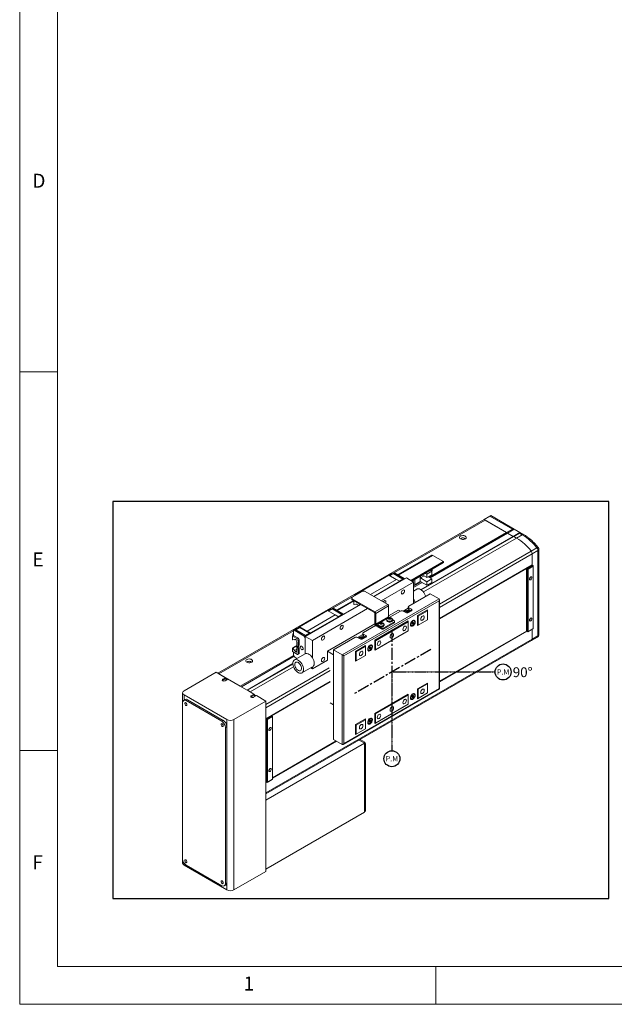
# Model space of a CAD drawing. Units: millimetres. Extents: x 10 to 4910, y 10 to 1118.
# Drawn here: x 1660 to 1974, y 10 to 530 of the extents above; entities that cross this region are included whole.
import ezdxf
from ezdxf.enums import TextEntityAlignment as Align

# ---------------------------------------------------------------- set-up
doc = ezdxf.new("R2010")
doc.units = ezdxf.units.MM
doc.header["$LTSCALE"] = 0.5
doc.linetypes.add('CENTER', pattern=[2, 1.25, -0.25, 0.25, -0.25])
doc.linetypes.add('CENTER2', pattern=[28.575, 19.05, -3.175, 3.175, -3.175])
for name, color, linetype in [('1', 3, 'CENTER2'), ('4', 4, 'Continuous'), ('CL', 1, 'CENTER'), ('표제란', 4, 'Continuous')]:
    doc.layers.add(name, color=color, linetype=linetype)
doc.styles.get("Standard").update_dxf_attribs({"font": 'romans.shx', "bigfont": 'whgtxt.shx'})

# ---------------------------------------------------------------- blocks, each defined once
blk = doc.blocks.new('표제란2')
at = {"linetype": 'Continuous', "lineweight": 0}
for p, q in [((10, 297), (10, 20)), ((10, 20), (410, 20))]:
    blk.add_line(p, q, dxfattribs=at)
at = {"layer": '표제란', "linetype": 'Continuous', "lineweight": 0}
for p, q in [((15, 292), (15, 25)), ((10, 103.5), (15, 103.5)), ((15, 53.5), (10, 53.5)), ((15, 25), (275, 25)), ((65, 20), (65, 25))]:
    blk.add_line(p, q, dxfattribs=at)
at = {"layer": '표제란', "linetype": 'Continuous', "lineweight": 0, "char_height": 1.85, "attachment_point": 1}
for s, insert in [('D', (11.67, 129.67)), ('E', (11.67, 79.67)), ('F', (11.67, 39.67)), ('1', (39.58, 23.67))]:
    blk.add_mtext(s, dxfattribs=dict(at, insert=insert))
blk = doc.blocks.new('A$C76EB0078')
at = {"color": 7, "linetype": 'Continuous', "lineweight": 15}
for p, q in [((244.13, 297.39), (239.61, 294.78)), ((261.95, 287.11), (244.13, 297.39)), ((271.07, 282.65), (244.84, 297.8)), ((239.61, 294.78), (28.04, 172.65)), ((240.46, 294.29), (166.51, 251.61)), ((240.46, 294.29), (166.51, 251.61)), ((239.59, 294.77), (239.61, 294.78)), ((239.61, 294.78), (257.43, 284.49)), ((239.61, 294.78), (240.46, 294.29)), ((240.46, 294.29), (257.43, 284.49)), ((257.43, 284.49), (195.77, 248.9)), ((257.99, 283.84), (196.62, 248.41)), ((261.95, 287.11), (257.43, 284.49)), ((257.43, 284.49), (257.99, 283.84)), ((257.43, 284.49), (257.99, 283.84)), ((263.46, 287), (257.99, 283.84)), ((257.99, 283.84), (262.52, 281.23)), ((257.99, 283.84), (262.52, 281.23)), ((267.98, 284.38), (262.52, 281.23)), ((267.61, 283.84), (263.08, 281.23)), ((267.98, 284.38), (263.46, 287)), ((269.87, 282.54), (265.35, 279.92)), ((269.87, 282.54), (267.61, 283.84)), ((262.52, 281.23), (189.35, 238.99)), ((263.08, 281.23), (189.61, 238.81)), ((262.52, 281.23), (263.08, 281.23)), ((262.52, 281.23), (263.08, 281.23)), ((263.08, 281.23), (265.35, 279.92)), ((263.08, 281.23), (265.35, 279.92)), ((197.97, 266.32), (170.98, 250.74)), ((207.36, 261.28), (198.77, 266.24)), ((281.49, 272.12), (276.97, 269.51)), ((282.32, 269.96), (277.79, 267.35)), ((277.79, 267.35), (277.79, 258.69)), ((277.79, 267.35), (277.79, 258.37)), ((282.32, 202.35), (282.32, 269.96)), ((283.02, 203.33), (283.02, 270.94)), ((207.36, 261.28), (181.32, 246.24)), ((207.36, 260.49), (182, 245.85)), ((277.79, 258.69), (204.01, 216.1)), ((207.36, 260.49), (207.36, 261.28)), ((274.31, 255.8), (278.27, 258.09)), ((278.27, 258.09), (277.51, 258.53)), ((277.62, 258.6), (277.62, 258.47)), ((278.56, 257.6), (278.27, 258.09)), ((278.56, 257.93), (278.27, 258.09)), ((141.47, 237.54), (163.81, 250.44)), ((163.81, 250.44), (169.76, 247.01)), ((166.22, 251.77), (163.86, 250.41)), ((164.41, 250.1), (167.41, 251.83)), ((166.77, 251.46), (166.22, 251.77)), ((167.41, 251.83), (167.69, 251.99)), ((175.05, 247.42), (167.41, 251.83)), ((167.69, 251.99), (168.26, 252.32)), ((167.69, 251.99), (175.33, 247.58)), ((168.26, 252.32), (175.9, 247.91)), ((194.1, 248.59), (190.42, 250.71)), ((194.1, 251.4), (192.85, 252.12)), ((198.03, 253.67), (194.1, 251.4)), ((194.1, 251.4), (194.1, 248.59)), ((194.1, 248.59), (198.03, 250.86)), ((196.79, 254.39), (198.03, 253.67)), ((197.82, 253.79), (197.98, 253.88)), ((198.03, 250.86), (198.03, 253.67)), ((198.31, 254.61), (198.31, 255.27)), ((273.27, 255.95), (204.01, 215.97)), ((273.18, 255.8), (204.01, 215.87)), ((273.18, 255.8), (273.38, 256.15)), ((274.03, 255.31), (273.18, 255.8)), ((273.18, 255.8), (273.18, 206.16)), ((273.55, 256.24), (274.31, 255.8)), ((274.31, 255.8), (274.03, 255.31)), ((274.6, 255.31), (274.03, 255.31)), ((274.03, 205.67), (274.03, 255.31)), ((274.6, 255.31), (274.31, 255.8)), ((278.56, 257.6), (274.6, 255.31)), ((274.6, 255.31), (274.6, 205.67)), ((278.56, 257.93), (278.56, 257.6)), ((278.56, 207.95), (278.56, 257.6)), ((169.93, 247.11), (149.25, 235.17)), ((151.86, 233.67), (172.53, 245.61)), ((177.82, 248.27), (152.2, 233.47)), ((183.48, 245), (157.85, 230.21)), ((169.93, 247.11), (172.53, 245.61)), ((175.05, 247.42), (172.22, 245.79)), ((172.7, 245.31), (172.53, 245.61)), ((175.61, 247.09), (175.05, 247.42)), ((175.9, 247.91), (175.33, 247.58)), ((175.33, 247.58), (175.61, 247.09)), ((175.9, 247.91), (176.22, 247.34)), ((177.82, 248.27), (183.48, 245)), ((182.06, 245.82), (183.07, 246.4)), ((183.07, 245.42), (182.91, 245.33)), ((183, 246.43), (183.07, 246.4)), ((183.07, 246.4), (183.07, 245.42)), ((189.4, 245.23), (183.48, 241.8)), ((183.48, 245), (183.48, 228.02)), ((190.25, 244.74), (183.48, 240.82)), ((183.48, 243.72), (184.57, 243.09)), ((184.57, 243.09), (184.57, 247.33)), ((184.57, 243.09), (188.84, 245.55)), ((188.84, 249.8), (188.84, 245.55)), ((188.84, 245.55), (194.1, 242.52)), ((189.01, 249.9), (189.01, 248.26)), ((191.84, 249.9), (189.01, 248.26)), ((189.01, 248.26), (194.1, 245.32)), ((198.03, 247.59), (194.1, 245.32)), ((194.1, 245.32), (194.1, 242.52)), ((194.1, 242.52), (198.03, 244.78)), ((198.03, 247.59), (195.2, 249.23)), ((198.03, 244.78), (198.03, 247.59)), ((142.75, 237.62), (134.83, 233.05)), ((140.9, 237.16), (136.81, 234.79)), ((136.81, 234.19), (136.81, 234.79)), ((136.81, 234.79), (137.33, 234.49)), ((140.9, 237.22), (141.47, 237.54)), ((140.9, 236.56), (140.9, 237.22)), ((141.47, 237.54), (142.04, 237.21)), ((145.01, 237.62), (163, 227.24)), ((196.77, 235.69), (179.8, 225.9)), ((186.13, 239.42), (183.48, 237.88)), ((203.73, 231.68), (196.77, 235.69)), ((141.33, 227.2), (97.49, 201.89)), ((136.81, 234.46), (117.87, 223.52)), ((136.81, 234.46), (117.87, 223.52)), ((135.77, 230.42), (122.33, 222.66)), ((126.79, 187.26), (203.73, 231.68)), ((203.73, 230.11), (128.15, 186.48)), ((134.36, 232.4), (134.36, 231.61)), ((134.83, 231.74), (134.83, 230.96)), ((134.83, 231.74), (152.82, 221.36)), ((152.53, 220.74), (134.83, 230.96)), ((136.01, 227.38), (136.01, 230.27)), ((136.01, 230.27), (139.92, 228.02)), ((136.02, 230.27), (136.01, 230.27)), ((137.67, 227.46), (136.2, 227.33)), ((138.26, 227.4), (138.5, 227.53)), ((138.43, 227.57), (139.1, 227.19)), ((139.1, 227.19), (139.35, 226.75)), ((139.35, 226.75), (139.35, 226.49)), ((139.92, 228.02), (139.92, 228.02)), ((139.92, 228.02), (140.48, 227.04)), ((141.05, 227.37), (140.48, 227.04)), ((140.48, 227.04), (140.48, 226.71)), ((141.33, 227.2), (141.33, 227.21)), ((163, 227.24), (152.82, 221.36)), ((203.73, 160.48), (203.73, 230.11)), ((204.01, 160.31), (204.01, 231.06)), ((115.16, 222.36), (92.82, 209.46)), ((121.28, 219.02), (98.93, 206.12)), ((146.99, 223.94), (103.15, 198.63)), ((121.11, 218.92), (115.16, 222.36)), ((117.57, 223.69), (115.22, 222.33)), ((115.76, 222.01), (118.76, 223.74)), ((118.12, 223.37), (117.57, 223.69)), ((118.76, 223.74), (119.04, 223.91)), ((126.4, 219.33), (118.76, 223.74)), ((119.04, 223.91), (119.61, 224.23)), ((119.04, 223.91), (126.68, 219.5)), ((127.25, 219.82), (119.61, 224.23)), ((123.88, 217.52), (121.28, 219.02)), ((126.4, 219.33), (123.57, 217.7)), ((126.96, 219.01), (126.4, 219.33)), ((126.68, 219.5), (127.25, 219.82)), ((126.68, 219.5), (126.96, 219.01)), ((127.57, 219.26), (127.25, 219.82)), ((152.82, 211.56), (152.82, 220.25)), ((163.68, 226.06), (153.49, 220.18)), ((153.49, 220.18), (153.49, 211.5)), ((163.68, 226.06), (163.68, 217.37)), ((171.6, 222.79), (163.68, 218.22)), ((173.01, 221.98), (164.07, 216.82)), ((171.6, 222.79), (173.01, 221.98)), ((179.33, 224.32), (175.27, 221.98)), ((175.27, 221.98), (177.25, 220.84)), ((178.06, 221.78), (178.3, 222.29)), ((178.71, 221.4), (178.06, 221.78)), ((178.3, 222.29), (179.19, 222.43)), ((178.3, 221.64), (178.3, 222.29)), ((178.33, 221.62), (178.74, 221.68)), ((179.6, 221.54), (178.71, 221.4)), ((178.74, 221.68), (179.19, 221.75)), ((179.19, 222.43), (179.84, 222.05)), ((179.19, 221.75), (179.19, 222.43)), ((179.19, 221.75), (179.52, 221.56)), ((179.33, 225.24), (179.33, 223.94)), ((179.52, 220.84), (181.78, 222.14)), ((179.56, 221.53), (179.52, 221.56)), ((179.52, 221.56), (179.57, 221.53)), ((179.84, 222.05), (179.6, 221.54)), ((181.78, 223.45), (179.8, 224.59)), ((179.8, 224.59), (179.8, 223.28)), ((181.78, 222.14), (179.8, 223.28)), ((194.51, 222.96), (186.59, 218.39)), ((194.51, 222.3), (187.15, 218.06)), ((193.94, 222.63), (194.51, 222.3)), ((194.51, 222.3), (194.51, 222.96)), ((194.51, 222.3), (194.51, 215.12)), ((101.54, 204.62), (123.88, 217.52)), ((152.82, 211.95), (115.03, 190.14)), ((124.05, 217.23), (123.88, 217.52)), ((179.23, 214.14), (152.65, 198.79)), ((179.23, 213.49), (153.21, 198.47)), ((163.68, 217.37), (153.49, 211.5)), ((155.38, 211.14), (155.38, 210.68)), ((155.46, 211.39), (155.46, 211.14)), ((156.85, 212.08), (157.08, 212.59)), ((157.5, 211.7), (156.85, 212.08)), ((157.08, 212.59), (157.98, 212.73)), ((157.08, 211.94), (157.08, 212.59)), ((157.12, 211.92), (157.53, 211.98)), ((158.39, 211.84), (157.5, 211.7)), ((157.53, 211.98), (157.98, 212.05)), ((157.98, 212.73), (158.63, 212.35)), ((157.98, 212.05), (157.98, 212.73)), ((157.98, 212.05), (158.3, 211.86)), ((158.35, 211.83), (158.3, 211.86)), ((158.3, 211.86), (158.35, 211.83)), ((158.63, 212.35), (158.39, 211.84)), ((167.92, 213.29), (160, 208.72)), ((167.92, 212.51), (160, 207.94)), ((160.02, 211.14), (160.02, 211.39)), ((160.1, 210.68), (160.1, 211.14)), ((162.17, 215.06), (162.17, 214.6)), ((162.24, 215.39), (162.25, 215.39)), ((162.25, 215.3), (162.25, 215.06)), ((163.63, 216), (163.87, 216.51)), ((164.29, 215.62), (163.63, 216)), ((163.87, 216.51), (164.76, 216.65)), ((163.87, 215.86), (163.87, 216.51)), ((163.91, 215.84), (164.32, 215.9)), ((163.96, 216.88), (164.11, 216.8)), ((165.18, 215.76), (164.29, 215.62)), ((164.32, 215.9), (164.76, 215.97)), ((164.76, 216.65), (165.42, 216.27)), ((164.76, 215.97), (164.76, 216.65)), ((164.76, 215.97), (165.09, 215.78)), ((165.14, 215.75), (165.09, 215.78)), ((165.09, 215.78), (165.14, 215.75)), ((165.42, 216.27), (165.18, 215.76)), ((166.81, 215.06), (166.81, 215.3)), ((166.87, 215.2), (167.92, 214.6)), ((166.89, 214.6), (166.89, 215.06)), ((167.92, 212.51), (167.92, 213.29)), ((168.39, 213.16), (168.39, 213.95)), ((178.67, 213.81), (179.23, 213.49)), ((179.23, 213.49), (179.23, 214.14)), ((179.23, 213.49), (179.23, 206.3)), ((182.34, 212.39), (182.91, 213.1)), ((182.34, 211.64), (182.34, 212.39)), ((182.57, 212.3), (182.34, 212.02)), ((182.34, 211.92), (182.91, 211.59)), ((182.91, 211.59), (182.34, 211.64)), ((182.85, 212.65), (182.57, 212.3)), ((182.85, 213.03), (182.85, 212.65)), ((182.85, 212.65), (183.48, 212.29)), ((182.91, 213.1), (183.48, 213.05)), ((183.48, 212.29), (182.91, 211.59)), ((183.48, 213.05), (183.48, 212.29)), ((183.98, 214.2), (183.59, 214.42)), ((186.59, 218.39), (186.59, 210.55)), ((186.59, 218.39), (187.15, 218.06)), ((186.59, 210.55), (194.51, 215.12)), ((187.15, 210.87), (186.59, 211.2)), ((187.15, 210.87), (187.15, 218.06)), ((194.51, 215.12), (187.15, 210.87)), ((194.51, 215.12), (194.51, 215.12)), ((194.51, 215.12), (194.51, 215.12)), ((88.16, 206.37), (28.89, 172.16)), ((88.16, 206.37), (28.89, 172.16)), ((87.59, 203.97), (88.16, 204.3)), ((87.59, 203.97), (87.59, 202.71)), ((87.59, 203.97), (88.16, 203.64)), ((92.25, 209.07), (88.16, 206.71)), ((88.16, 206.71), (88.71, 206.39)), ((88.16, 206.71), (88.16, 203.64)), ((89.06, 206.6), (88.21, 206.11)), ((88.21, 202.68), (88.21, 206.11)), ((89.06, 206.6), (89.63, 206.92)), ((96.7, 202.19), (89.06, 206.6)), ((89.63, 206.92), (89.91, 207.09)), ((97.27, 202.52), (89.63, 206.92)), ((89.91, 207.09), (93.16, 208.97)), ((89.91, 207.09), (97.55, 202.68)), ((92.82, 209.46), (92.25, 209.13)), ((92.25, 208.44), (92.25, 209.13)), ((98.76, 206.03), (92.82, 209.46)), ((93.16, 208.97), (100.8, 204.56)), ((100.8, 204.56), (97.55, 202.68)), ((98.76, 206.03), (98.93, 206.12)), ((101.54, 204.62), (98.93, 206.12)), ((101.13, 203.99), (100.8, 204.56)), ((101.54, 204.62), (101.71, 204.33)), ((143.13, 203.42), (139.07, 201.08)), ((143.13, 204.34), (143.13, 203.04)), ((153.26, 210.57), (143.6, 205)), ((145.58, 202.55), (143.6, 203.69)), ((143.6, 203.69), (143.6, 202.38)), ((152.65, 190.95), (179.23, 206.3)), ((179.23, 206.3), (153.21, 191.28)), ((157.74, 207.94), (153.49, 210.39)), ((153.78, 211.01), (157.74, 208.72)), ((157.74, 207.94), (157.74, 208.72)), ((160, 208.72), (160, 207.94)), ((179.23, 206.3), (179.23, 206.3)), ((179.23, 206.3), (179.23, 206.3)), ((181.45, 210.71), (181.84, 210.49)), ((273.18, 206.16), (204.01, 166.23)), ((273.38, 206.04), (204.01, 166)), ((273.55, 205.95), (204.01, 165.8)), ((273.18, 206.16), (274.03, 205.67)), ((273.46, 205.99), (273.18, 206.16)), ((274.31, 205.5), (273.46, 205.99)), ((274.6, 205.67), (274.03, 205.67)), ((274.31, 205.5), (274.03, 205.67)), ((278.27, 207.79), (274.31, 205.5)), ((274.31, 205.5), (274.6, 205.67)), ((274.6, 205.67), (278.56, 207.95)), ((277.79, 199.74), (277.79, 207.51)), ((277.79, 207.51), (277.79, 199.74)), ((278.27, 207.79), (278.56, 207.95)), ((277.79, 199.74), (66.23, 77.61)), ((66.23, 76.79), (277.29, 198.64)), ((87.37, 202.19), (88.21, 202.68)), ((87.37, 202.19), (87.37, 199.29)), ((91.27, 199.93), (87.37, 202.19)), ((87.55, 199.25), (89.02, 199.38)), ((87.59, 202.71), (87.8, 202.44)), ((92.12, 200.42), (88.21, 202.68)), ((89.61, 199.31), (89.85, 199.45)), ((89.78, 199.49), (90.45, 199.1)), ((90.45, 199.1), (90.7, 198.66)), ((90.7, 198.66), (90.7, 198.41)), ((90.7, 197.22), (90.7, 190.89)), ((91.27, 199.93), (92.12, 200.42)), ((91.84, 198.95), (91.27, 199.93)), ((91.84, 198.95), (92.68, 199.44)), ((91.84, 194.67), (91.84, 198.95)), ((92.68, 199.44), (92.12, 200.42)), ((92.68, 195.16), (92.68, 199.44)), ((96.7, 202.19), (97.27, 202.52)), ((97.49, 200.82), (96.7, 202.19)), ((97.55, 202.03), (97.27, 202.52)), ((97.49, 201.89), (103.15, 198.63)), ((97.49, 188.24), (97.49, 201.89)), ((97.55, 202.68), (97.55, 202.03)), ((103.15, 198.63), (103.15, 184.97)), ((136.81, 201.08), (119.84, 191.28)), ((139.07, 201.08), (141.05, 199.94)), ((141.85, 200.87), (142.09, 201.39)), ((142.51, 200.5), (141.85, 200.87)), ((142.09, 201.39), (142.99, 201.53)), ((142.09, 200.74), (142.09, 201.39)), ((142.13, 200.72), (142.54, 200.78)), ((143.4, 200.64), (142.51, 200.5)), ((142.54, 200.78), (142.99, 200.85)), ((142.99, 201.53), (143.64, 201.15)), ((142.99, 200.85), (142.99, 201.53)), ((142.99, 200.85), (143.31, 200.66)), ((143.31, 199.94), (145.58, 201.24)), ((143.36, 200.63), (143.31, 200.66)), ((143.31, 200.66), (143.36, 200.63)), ((143.64, 201.15), (143.4, 200.64)), ((145.58, 201.24), (143.6, 202.38)), ((152.65, 198.79), (152.65, 190.95)), ((152.65, 198.79), (153.21, 198.47)), ((153.21, 191.28), (153.21, 198.47)), ((277.29, 198.64), (281.82, 201.25)), ((282.32, 202.35), (277.79, 199.74)), ((87.37, 192.67), (88.78, 193.49)), ((87.37, 192.67), (87.37, 189.78)), ((87.37, 189.78), (91.27, 187.52)), ((89.02, 190.68), (87.55, 192.51)), ((88.16, 189.32), (88.16, 187.61)), ((88.21, 187.58), (88.16, 187.61)), ((88.21, 186.84), (88.21, 189.29)), ((90.7, 194.67), (88.72, 193.52)), ((88.72, 193.52), (88.72, 193.45)), ((97.32, 188.15), (88.84, 183.25)), ((90.7, 191.65), (89.02, 190.68)), ((89.78, 189.69), (90.55, 190.14)), ((90.45, 189.3), (89.78, 189.69)), ((90.7, 189.45), (90.45, 189.3)), ((90.7, 189.7), (90.7, 189.45)), ((91.27, 187.52), (92.12, 188.01)), ((91.27, 187.52), (91.84, 187.85)), ((91.84, 194.67), (92.68, 195.16)), ((92.68, 192.63), (91.84, 192.14)), ((91.84, 187.85), (91.84, 192.14)), ((91.84, 187.85), (92.68, 188.34)), ((92.12, 188.01), (92.68, 188.34)), ((92.68, 188.34), (92.68, 192.63)), ((115.03, 182.95), (115.03, 190.14)), ((119.84, 187.36), (115.03, 190.14)), ((119.84, 191.28), (119.84, 120.08)), ((119.84, 191.28), (126.79, 187.26)), ((145.29, 194.55), (137.37, 189.97)), ((137.37, 189.97), (137.37, 182.14)), ((137.37, 189.97), (137.94, 189.65)), ((145.29, 193.89), (137.94, 189.65)), ((137.94, 189.65), (137.94, 182.46)), ((144.73, 194.22), (145.29, 193.89)), ((145.29, 193.89), (145.29, 194.55)), ((145.29, 193.89), (145.29, 186.71)), ((147.51, 191.12), (147.9, 190.9)), ((148.4, 192.8), (148.97, 193.5)), ((148.4, 192.05), (148.4, 192.8)), ((148.63, 192.71), (148.4, 192.43)), ((148.4, 192.32), (148.97, 192)), ((148.97, 192), (148.4, 192.05)), ((148.91, 193.06), (148.63, 192.71)), ((148.91, 193.43), (148.91, 193.06)), ((148.91, 193.06), (149.54, 192.7)), ((148.97, 193.5), (149.54, 193.45)), ((149.54, 192.7), (148.97, 192)), ((149.54, 193.45), (149.54, 192.7)), ((150.04, 194.6), (149.65, 194.83)), ((153.21, 191.28), (152.65, 191.61)), ((88.23, 186.82), (45.86, 162.36)), ((88.65, 186.08), (46.71, 161.87)), ((87.6, 180.25), (51.23, 159.26)), ((87.62, 179.94), (51.52, 159.09)), ((88.21, 186.84), (89.06, 185.37)), ((89.06, 185.37), (90.78, 184.37)), ((115.03, 182.95), (103.15, 176.09)), ((126.79, 116.06), (126.79, 187.26)), ((128.15, 186.48), (128.15, 116.85)), ((137.37, 182.14), (145.29, 186.71)), ((137.37, 182.79), (137.94, 182.46)), ((145.29, 186.71), (137.94, 182.46)), ((145.29, 186.71), (145.29, 186.71)), ((145.29, 186.71), (145.29, 186.71)), ((1.17, 158.77), (26.63, 173.46)), ((34.15, 169.12), (26.63, 173.46)), ((28.89, 172.16), (28.04, 172.65)), ((45.86, 162.36), (28.89, 172.16)), ((94.83, 172.86), (103.32, 177.76)), ((101.79, 176.87), (103.15, 176.09)), ((103.15, 177.66), (103.15, 176.09)), ((31.67, 166.87), (31.89, 167.03)), ((31.89, 167.81), (34.15, 169.12)), ((31.89, 167.03), (34.15, 168.34)), ((31.89, 167.81), (31.89, 167.03)), ((36.07, 168.01), (33.81, 166.7)), ((35.23, 167.52), (33.98, 168.24)), ((34.15, 169.12), (34.15, 168.34)), ((56.78, 156.06), (36.07, 168.01)), ((117.31, 166.05), (66.23, 136.56)), ((117.14, 165.82), (70.58, 138.94)), ((117.23, 165.77), (70.67, 138.89)), ((194.51, 164.82), (186.59, 160.25)), ((194.51, 164.17), (187.15, 159.92)), ((193.94, 164.49), (194.51, 164.17)), ((194.51, 164.17), (194.51, 164.82)), ((194.51, 164.17), (194.51, 156.98)), ((0, 157.13), (0, 21.92)), ((53.78, 157.79), (51.52, 159.09)), ((127.47, 116.13), (204.01, 160.31)), ((128.15, 116.85), (203.73, 160.48)), ((186.59, 160.25), (186.59, 152.41)), ((186.59, 160.25), (187.15, 159.92)), ((186.59, 152.41), (194.51, 156.98)), ((187.15, 152.74), (187.15, 159.92)), ((194.51, 156.98), (187.15, 152.74)), ((194.51, 156.98), (194.51, 156.98)), ((194.51, 156.98), (194.51, 156.98)), ((0.04, 149.3), (0.04, 25.18)), ((2, 151.78), (0.87, 151.13)), ((35.11, 135.91), (1.17, 155.5)), ((2.87, 150.93), (4, 151.58)), ((31.15, 134.6), (2.87, 150.93)), ((32.28, 135.25), (4, 151.58)), ((40.77, 135.91), (66.23, 150.6)), ((54.3, 153.8), (54.52, 153.97)), ((54.52, 154.75), (56.78, 156.06)), ((54.52, 153.97), (56.78, 155.27)), ((54.52, 154.75), (54.52, 153.97)), ((58.7, 154.95), (56.44, 153.64)), ((57.85, 154.46), (56.61, 155.18)), ((56.78, 156.06), (56.78, 155.27)), ((66.23, 150.6), (58.7, 154.95)), ((66.23, 15.38), (66.23, 150.6)), ((117.23, 149.02), (119.84, 147.51)), ((179.23, 156), (152.65, 140.65)), ((179.23, 155.35), (153.21, 140.33)), ((179.23, 155.35), (178.67, 155.68)), ((179.23, 155.35), (179.23, 156)), ((179.23, 155.35), (179.23, 148.16)), ((181.45, 152.58), (181.84, 152.35)), ((182.34, 154.26), (182.91, 154.96)), ((182.34, 153.5), (182.34, 154.26)), ((182.57, 154.16), (182.34, 153.88)), ((182.34, 153.78), (182.91, 153.45)), ((182.91, 153.45), (182.34, 153.5)), ((182.85, 154.51), (182.57, 154.16)), ((182.85, 154.89), (182.85, 154.51)), ((182.85, 154.51), (183.48, 154.16)), ((182.91, 154.96), (183.48, 154.91)), ((183.48, 154.16), (182.91, 153.45)), ((183.48, 154.91), (183.48, 154.16)), ((183.98, 156.06), (183.59, 156.28)), ((186.59, 153.06), (187.15, 152.74)), ((66.23, 136.56), (66.23, 145.21)), ((152.65, 132.82), (179.23, 148.16)), ((179.23, 148.16), (153.21, 133.14)), ((179.23, 148.16), (179.23, 148.16)), ((179.23, 148.16), (179.23, 148.16)), ((31.15, 134.6), (32.28, 135.25)), ((35.11, 0.69), (35.11, 135.91)), ((40.77, 135.91), (40.77, 0.69)), ((66.23, 136.43), (66.34, 136.62)), ((66.99, 135.79), (66.23, 136.23)), ((66.51, 136.72), (67.27, 136.28)), ((67.27, 136.28), (66.99, 135.79)), ((67.55, 135.79), (66.99, 135.79)), ((66.99, 86.15), (66.99, 135.79)), ((67.27, 136.28), (71.23, 138.57)), ((67.55, 135.79), (67.27, 136.28)), ((71.51, 138.08), (67.55, 135.79)), ((67.55, 135.79), (67.55, 86.15)), ((71.23, 138.57), (70.47, 139.01)), ((71.51, 138.08), (71.23, 138.57)), ((71.51, 138.4), (71.23, 138.57)), ((71.51, 138.4), (71.51, 138.08)), ((71.51, 88.43), (71.51, 138.08)), ((145.29, 136.41), (137.37, 131.84)), ((145.29, 135.76), (137.94, 131.51)), ((145.29, 135.76), (144.73, 136.08)), ((145.29, 135.76), (145.29, 136.41)), ((145.29, 135.76), (145.29, 128.57)), ((147.51, 132.98), (147.9, 132.76)), ((148.4, 134.66), (148.97, 135.37)), ((148.4, 133.91), (148.4, 134.66)), ((148.63, 134.57), (148.4, 134.29)), ((148.4, 134.18), (148.97, 133.86)), ((148.97, 133.86), (148.4, 133.91)), ((148.91, 134.92), (148.63, 134.57)), ((148.91, 135.3), (148.91, 134.92)), ((148.91, 134.92), (149.54, 134.56)), ((148.97, 135.37), (149.54, 135.32)), ((149.54, 134.56), (148.97, 133.86)), ((149.54, 135.32), (149.54, 134.56)), ((150.04, 136.47), (149.65, 136.69)), ((152.65, 140.65), (152.65, 132.82)), ((152.65, 140.65), (153.21, 140.33)), ((152.65, 133.47), (153.21, 133.14)), ((153.21, 133.14), (153.21, 140.33)), ((33.98, 129.7), (35.11, 130.36)), ((33.98, 5.59), (33.98, 129.7)), ((35.11, 6.24), (35.11, 130.36)), ((137.37, 131.84), (137.37, 124)), ((137.94, 131.51), (137.37, 131.84)), ((137.37, 124), (145.29, 128.57)), ((137.94, 131.51), (137.94, 124.32)), ((145.29, 128.57), (137.94, 124.32)), ((145.29, 128.57), (145.29, 128.57)), ((145.29, 128.57), (145.29, 128.57)), ((121.95, 118.86), (71.51, 89.74)), ((122.15, 118.74), (71.51, 89.51)), ((122.32, 118.64), (71.51, 89.31)), ((119.84, 120.08), (126.79, 116.06)), ((137.94, 124.32), (137.37, 124.65)), ((144.57, 117.12), (140.32, 119.57)), ((144.01, 117.44), (140.32, 119.57)), ((144.69, 117.84), (141, 119.96)), ((144.01, 117.44), (144.69, 117.84)), ((145.25, 116.86), (144.69, 117.84)), ((66.23, 71.89), (144.57, 117.12)), ((144.57, 62.25), (144.57, 117.12)), ((144.57, 116.46), (145.25, 116.86)), ((144.57, 62.9), (144.57, 116.46)), ((145.25, 63.29), (145.25, 116.86)), ((66.23, 86.59), (66.99, 86.15)), ((66.42, 86.47), (66.23, 86.59)), ((66.34, 86.52), (66.23, 86.46)), ((66.51, 86.42), (66.23, 86.26)), ((66.23, 86.26), (66.23, 77.61)), ((67.27, 85.98), (66.42, 86.47)), ((67.55, 86.15), (66.99, 86.15)), ((67.27, 85.98), (66.99, 86.15)), ((71.23, 88.27), (67.27, 85.98)), ((67.27, 85.98), (67.55, 86.15)), ((67.55, 86.15), (71.51, 88.43)), ((71.23, 88.27), (71.51, 88.43)), ((144.57, 62.9), (145.25, 63.29)), ((144.57, 62.9), (144.69, 62.96)), ((144.69, 62.96), (145.25, 63.29)), ((66.23, 17.02), (144.57, 62.25)), ((1.17, 20.28), (35.11, 0.69)), ((2.87, 20.28), (31.15, 3.96)), ((40.77, 0.69), (66.23, 15.38)), ((33.15, 3.76), (34.28, 4.41)), ((33.98, 5.59), (35.11, 6.24))]:
    blk.add_line(p, q, dxfattribs=at)
at = {"color": 8, "linetype": 'Continuous', "lineweight": 15}
for p, q in [((265.35, 279.92), (191.3, 237.18)), ((198.77, 266.24), (171.45, 250.47)), ((276.97, 269.51), (204.01, 227.39)), ((277.79, 267.35), (204.01, 224.75)), ((198.31, 254.61), (197.35, 254.06)), ((136.01, 230.02), (122.8, 222.39)), ((181.78, 222.14), (181.78, 223.45)), ((156.06, 212.32), (153.78, 211.01)), ((162.84, 216.24), (156.77, 212.73)), ((163.96, 216.88), (163.56, 216.65)), ((145.58, 201.24), (145.58, 202.55)), ((87.55, 192.51), (90.7, 194.33)), ((88.19, 177.65), (53.78, 157.79)), ((116.49, 176.86), (66.23, 147.85)), ((117.31, 174.71), (66.23, 145.21)), ((1.17, 155.5), (1.17, 151.3)), ((1.17, 21.92), (1.17, 20.28))]:
    blk.add_line(p, q, dxfattribs=at)
at = {"color": 7, "linetype": 'Continuous', "lineweight": 15, "flags": 128}
for points in [[(220.74, 279.32), (221.46, 279.02), (222.3, 278.87), (223.19, 278.89), (224.01, 279.08), (224.69, 279.41), (225.14, 279.85), (225.32, 280.35), (225.21, 280.86), (224.83, 281.31), (224.2, 281.68), (223.4, 281.9), (222.53, 281.96), (221.66, 281.86), (220.9, 281.6), (220.33, 281.21), (220.01, 280.73), (219.97, 280.22), (220.22, 279.73), (220.74, 279.32)], [(223.91, 279.04), (224, 279.33), (223.89, 279.63), (223.6, 279.88), (223.16, 280.05), (222.64, 280.11), (222.12, 280.05), (221.68, 279.88), (221.38, 279.63), (221.28, 279.33), (221.37, 279.04)], [(275.61, 247.41), (275.69, 247.03), (275.9, 246.79), (276.21, 246.73), (276.58, 246.85), (276.94, 247.15), (277.26, 247.57), (277.46, 248.05), (277.54, 248.52), (277.46, 248.9), (277.26, 249.14), (276.94, 249.2), (276.58, 249.08), (276.21, 248.78), (275.9, 248.36), (275.69, 247.88), (275.61, 247.41)], [(173.72, 236.43), (173.82, 237.05), (174.09, 237.68), (174.5, 238.24), (174.99, 238.63), (175.48, 238.8), (175.89, 238.72), (176.17, 238.4), (176.26, 237.9), (176.17, 237.28), (175.89, 236.64), (175.48, 236.09), (174.99, 235.69), (174.5, 235.52), (174.09, 235.6), (173.82, 235.92), (173.72, 236.43)], [(186.13, 239.42), (186.46, 239.57), (187.23, 239.7), (188.08, 239.57), (188.99, 239.2), (189.91, 238.59), (190.79, 237.78), (191.59, 236.8), (192.27, 235.7), (192.81, 234.53), (193.12, 233.59)], [(138.43, 227.57), (138.37, 227.49), (138.3, 227.42), (138.21, 227.37), (138.12, 227.35), (138.01, 227.34), (137.9, 227.36), (137.78, 227.4), (137.67, 227.46)], [(159.44, 229.29), (159.8, 229.75), (160.28, 230.14), (160.77, 230.31), (161.18, 230.23), (161.46, 229.91), (161.56, 229.41), (161.46, 228.79), (161.24, 228.25)], [(177.63, 222.27), (177.3, 222.21), (176.86, 222.04), (176.56, 221.79), (176.46, 221.49), (176.52, 221.26)], [(176.9, 221.66), (176.79, 221.5), (176.68, 221.17)], [(178.14, 221.45), (178.51, 221.31), (178.95, 221.25), (179.39, 221.31), (179.76, 221.45), (180, 221.66), (180.09, 221.91), (180, 222.16), (179.76, 222.38), (179.39, 222.52), (178.95, 222.57), (178.51, 222.52), (178.14, 222.38), (177.9, 222.16), (177.81, 221.91), (177.9, 221.66), (178.14, 221.45)], [(160.01, 211.51), (160.07, 211.35), (160.05, 210.86), (159.73, 210.41), (159.16, 210.05), (158.4, 209.83), (157.56, 209.78), (156.74, 209.9), (156.05, 210.18), (155.58, 210.59), (155.38, 211.07), (155.47, 211.51)], [(155.69, 211.96), (155.58, 211.8), (155.46, 211.32), (155.65, 210.85), (156.13, 210.45)], [(156.13, 210.45), (156.82, 210.18), (157.63, 210.07), (158.46, 210.14), (159.19, 210.37), (159.73, 210.74), (160, 211.2), (159.96, 211.69), (159.79, 211.96)], [(156.13, 210.21), (156.82, 209.93), (157.63, 209.82), (158.46, 209.89), (159.19, 210.12), (159.73, 210.5), (160, 210.95), (160.02, 211.14)], [(156.93, 211.75), (157.3, 211.61), (157.74, 211.56), (158.17, 211.61), (158.54, 211.75), (158.79, 211.96), (158.88, 212.21), (158.79, 212.47), (158.54, 212.68), (158.17, 212.82), (157.74, 212.87), (157.3, 212.82), (156.93, 212.68), (156.68, 212.47), (156.6, 212.21), (156.68, 211.96), (156.93, 211.75)], [(166.89, 214.6), (166.8, 214.23), (166.42, 213.79), (165.8, 213.45), (165.02, 213.27), (164.17, 213.25), (163.37, 213.41), (162.72, 213.72), (162.3, 214.15), (162.17, 214.6)], [(166.8, 215.43), (166.83, 215.35), (166.86, 214.87), (166.6, 214.4), (166.06, 214.02), (165.33, 213.77), (164.49, 213.69), (163.66, 213.79), (162.94, 214.05), (162.43, 214.43), (162.18, 214.9), (162.24, 215.39), (162.24, 215.39)], [(162.48, 215.88), (162.36, 215.72), (162.25, 215.24), (162.44, 214.77), (162.91, 214.37)], [(162.91, 214.37), (163.6, 214.1), (164.42, 213.99), (165.25, 214.06), (165.98, 214.29), (166.52, 214.66), (166.78, 215.12), (166.75, 215.61), (166.58, 215.88)], [(162.91, 214.12), (163.6, 213.85), (164.42, 213.74), (165.25, 213.81), (165.98, 214.04), (166.52, 214.42), (166.78, 214.87), (166.81, 215.06)], [(163.72, 215.67), (164.09, 215.53), (164.53, 215.48), (164.96, 215.53), (165.33, 215.67), (165.58, 215.88), (165.67, 216.13), (165.58, 216.39), (165.33, 216.6), (164.96, 216.74), (164.53, 216.79), (164.09, 216.74), (163.72, 216.6), (163.47, 216.39), (163.39, 216.13), (163.47, 215.88), (163.72, 215.67)], [(182.91, 214.54), (182.29, 214.06), (181.74, 213.4), (181.32, 212.63), (181.07, 211.82), (181.02, 211.07), (181.17, 210.46), (181.51, 210.05), (182.01, 209.89), (182.6, 210), (183.22, 210.36), (183.82, 210.94), (184.31, 211.66), (184.65, 212.47), (184.8, 213.26), (184.75, 213.95), (184.5, 214.46), (184.08, 214.75), (183.53, 214.78), (182.91, 214.54)], [(184.42, 213.22), (184.32, 213.79), (184.03, 214.17), (183.59, 214.3), (183.05, 214.16), (182.5, 213.79), (182, 213.21), (181.62, 212.52), (181.42, 211.81), (181.42, 211.16), (181.62, 210.68), (182, 210.42), (182.5, 210.42), (183.05, 210.68), (183.59, 211.17), (184.03, 211.81), (184.32, 212.53), (184.42, 213.22)], [(183.59, 214.42), (183.2, 214.52), (182.71, 214.41)], [(191.96, 217.24), (191.85, 217.81), (191.55, 218.16), (191.09, 218.25), (190.55, 218.06), (190.01, 217.62), (189.55, 217), (189.24, 216.3), (189.13, 215.61), (189.24, 215.05), (189.55, 214.69), (190.01, 214.6), (190.55, 214.79), (191.09, 215.23), (191.55, 215.85), (191.85, 216.56), (191.96, 217.24)], [(275.61, 214.75), (275.69, 214.37), (275.9, 214.13), (276.21, 214.06), (276.58, 214.19), (276.94, 214.49), (277.26, 214.91), (277.46, 215.39), (277.54, 215.86), (277.46, 216.24), (277.26, 216.48), (276.94, 216.54), (276.58, 216.41), (276.21, 216.12), (275.9, 215.7), (275.69, 215.22), (275.61, 214.75)], [(125.07, 208.34), (125.17, 208.96), (125.44, 209.6), (125.85, 210.16), (126.34, 210.55), (126.83, 210.72), (127.24, 210.64), (127.52, 210.32), (127.61, 209.81), (127.52, 209.2), (127.24, 208.56), (126.83, 208), (126.34, 207.61), (125.85, 207.44), (125.44, 207.52), (125.17, 207.84), (125.07, 208.34)], [(160.1, 210.68), (159.96, 210.23), (159.54, 209.8), (158.89, 209.49), (158.09, 209.33), (157.24, 209.35), (156.46, 209.53), (155.84, 209.87), (155.47, 210.31), (155.38, 210.68)], [(167.64, 203.2), (167.53, 203.76), (167.22, 204.12), (166.76, 204.2), (166.22, 204.02), (165.68, 203.58), (165.22, 202.96), (164.92, 202.25), (164.81, 201.57), (164.92, 201), (165.22, 200.65), (165.68, 200.56), (166.22, 200.75), (166.76, 201.19), (167.22, 201.81), (167.53, 202.51), (167.64, 203.2)], [(177.82, 209.08), (177.71, 209.64), (177.41, 209.99), (176.95, 210.08), (176.41, 209.89), (175.86, 209.46), (175.41, 208.84), (175.1, 208.13), (174.99, 207.45), (175.1, 206.88), (175.41, 206.53), (175.86, 206.44), (176.41, 206.63), (176.95, 207.07), (177.41, 207.68), (177.71, 208.39), (177.82, 209.08)], [(89.78, 199.49), (89.72, 199.4), (89.65, 199.33), (89.56, 199.29), (89.47, 199.26), (89.36, 199.26), (89.25, 199.28), (89.14, 199.32), (89.02, 199.38)], [(110.36, 199.85), (110.46, 200.47), (110.73, 201.11), (111.15, 201.66), (111.63, 202.06), (112.12, 202.23), (112.53, 202.15), (112.81, 201.83), (112.91, 201.32), (112.81, 200.7), (112.53, 200.07), (112.12, 199.51), (111.63, 199.12), (111.15, 198.95), (110.73, 199.03), (110.46, 199.35), (110.36, 199.85)], [(141.43, 201.37), (141.1, 201.31), (140.65, 201.14), (140.36, 200.89), (140.26, 200.59), (140.31, 200.36)], [(140.7, 200.76), (140.59, 200.6), (140.47, 200.27)], [(141.94, 200.55), (142.31, 200.41), (142.75, 200.35), (143.18, 200.41), (143.55, 200.55), (143.8, 200.76), (143.89, 201.01), (143.8, 201.26), (143.55, 201.48), (143.18, 201.62), (142.75, 201.67), (142.31, 201.62), (141.94, 201.48), (141.69, 201.26), (141.61, 201.01), (141.69, 200.76), (141.94, 200.55)], [(157.45, 197.32), (157.35, 197.88), (157.04, 198.24), (156.58, 198.33), (156.04, 198.14), (155.5, 197.7), (155.04, 197.08), (154.73, 196.38), (154.63, 195.69), (154.73, 195.13), (155.04, 194.77), (155.5, 194.68), (156.04, 194.87), (156.58, 195.31), (157.04, 195.93), (157.35, 196.63), (157.45, 197.32)], [(94.66, 191.44), (94.23, 191.79), (93.86, 192.29), (93.62, 192.85), (93.53, 193.4), (93.62, 193.85), (93.86, 194.13), (94.23, 194.21), (94.66, 194.06), (95.1, 193.71), (95.46, 193.21), (95.71, 192.65), (95.79, 192.1), (95.71, 191.65), (95.46, 191.36), (95.1, 191.29), (94.66, 191.44)], [(104.21, 182.67), (103.75, 183.85), (103.13, 184.99), (102.39, 186.04), (101.54, 186.94), (100.64, 187.65), (99.72, 188.15), (98.83, 188.4), (98.01, 188.39), (97.32, 188.15)], [(143.31, 189.16), (143.2, 189.72), (142.9, 190.07), (142.44, 190.16), (141.9, 189.97), (141.36, 189.54), (140.9, 188.92), (140.59, 188.21), (140.48, 187.52), (140.59, 186.96), (140.9, 186.61), (141.36, 186.52), (141.9, 186.71), (142.44, 187.15), (142.9, 187.76), (143.2, 188.47), (143.31, 189.16)], [(148.97, 194.94), (148.35, 194.47), (147.8, 193.81), (147.38, 193.03), (147.13, 192.23), (147.08, 191.48), (147.23, 190.86), (147.57, 190.46), (148.06, 190.3), (148.66, 190.4), (149.28, 190.77), (149.87, 191.34), (150.37, 192.07), (150.71, 192.87), (150.86, 193.66), (150.81, 194.35), (150.56, 194.87), (150.14, 195.16), (149.59, 195.18), (148.97, 194.94)], [(150.48, 193.62), (150.38, 194.2), (150.09, 194.57), (149.64, 194.7), (149.11, 194.57), (148.56, 194.19), (148.06, 193.62), (147.68, 192.93), (147.48, 192.21), (147.48, 191.57), (147.68, 191.09), (148.06, 190.83), (148.56, 190.83), (149.11, 191.09), (149.64, 191.58), (150.09, 192.22), (150.38, 192.93), (150.48, 193.62)], [(149.65, 194.83), (149.26, 194.93), (148.76, 194.81)], [(51.03, 181.35), (51.75, 181.05), (52.6, 180.9), (53.48, 180.92), (54.31, 181.11), (54.98, 181.44), (55.44, 181.88), (55.62, 182.38), (55.51, 182.89), (55.12, 183.35), (54.49, 183.71), (53.7, 183.93), (52.82, 183.99), (51.95, 183.89), (51.19, 183.63), (50.62, 183.24), (50.3, 182.76), (50.26, 182.25), (50.52, 181.76), (51.03, 181.35)], [(54.2, 181.08), (54.29, 181.36), (54.19, 181.66), (53.89, 181.91), (53.45, 182.08), (52.93, 182.14), (52.41, 182.08), (51.97, 181.91), (51.68, 181.66), (51.57, 181.36), (51.66, 181.08)], [(95.72, 177.77), (95.27, 178.95), (94.65, 180.09), (93.9, 181.14), (93.06, 182.04), (92.15, 182.75), (91.24, 183.25), (90.35, 183.5), (89.53, 183.5), (88.82, 183.24), (88.25, 182.74), (87.84, 182.02), (87.63, 181.11), (87.61, 180.07), (87.79, 178.92), (88.15, 177.74), (88.69, 176.57), (89.38, 175.47), (90.18, 174.5), (91.06, 173.68), (91.98, 173.08), (92.88, 172.7), (93.74, 172.58), (94.51, 172.71), (95.16, 173.09), (95.65, 173.7), (95.96, 174.52), (96.08, 175.5), (96, 176.6), (95.72, 177.77)], [(94.3, 177.87), (93.92, 178.82), (93.38, 179.7), (92.73, 180.46), (92.01, 181.05), (91.28, 181.41), (90.59, 181.52), (90, 181.38), (89.54, 180.99), (89.25, 180.38), (89.15, 179.6), (89.25, 178.7), (89.54, 177.76), (90.01, 176.84), (90.6, 176), (91.29, 175.33), (92.03, 174.85), (92.74, 174.61), (93.39, 174.62), (93.92, 174.89), (94.3, 175.4), (94.5, 176.1), (94.5, 176.95), (94.3, 177.87)], [(103.32, 177.76), (103.64, 177.99), (104.13, 178.6), (104.44, 179.42), (104.56, 180.4), (104.48, 181.5), (104.21, 182.67)], [(110.36, 182.87), (110.46, 183.49), (110.73, 184.12), (111.15, 184.68), (111.63, 185.07), (112.12, 185.24), (112.53, 185.16), (112.81, 184.85), (112.91, 184.34), (112.81, 183.72), (112.53, 183.08), (112.12, 182.53), (111.63, 182.13), (111.15, 181.96), (110.73, 182.05), (110.46, 182.36), (110.36, 182.87)], [(33.81, 166.7), (33.37, 166.53), (32.85, 166.47), (32.33, 166.53), (31.89, 166.7), (31.59, 166.96), (31.49, 167.26), (31.59, 167.56), (31.89, 167.81)], [(182.91, 156.4), (182.29, 155.93), (181.74, 155.26), (181.32, 154.49), (181.07, 153.68), (181.02, 152.93), (181.17, 152.32), (181.51, 151.91), (182.01, 151.75), (182.6, 151.86), (183.22, 152.22), (183.82, 152.8), (184.31, 153.53), (184.65, 154.33), (184.8, 155.12), (184.75, 155.81), (184.5, 156.33), (184.08, 156.61), (183.53, 156.64), (182.91, 156.4)], [(191.96, 159.1), (191.85, 159.67), (191.55, 160.02), (191.09, 160.11), (190.55, 159.92), (190.01, 159.48), (189.55, 158.87), (189.24, 158.16), (189.13, 157.47), (189.24, 156.91), (189.55, 156.56), (190.01, 156.47), (190.55, 156.66), (191.09, 157.09), (191.55, 157.71), (191.85, 158.42), (191.96, 159.1)], [(204.01, 160.31), (203.99, 160.32), (203.94, 160.35), (203.85, 160.41), (203.73, 160.48)], [(2.59, 149.2), (2.24, 149.32), (1.95, 149.26), (1.75, 149.04), (1.68, 148.68), (1.75, 148.24), (1.95, 147.78), (2.24, 147.39), (2.59, 147.11), (2.93, 146.99), (3.23, 147.05), (3.42, 147.27), (3.49, 147.63), (3.42, 148.07), (3.23, 148.52), (2.93, 148.92), (2.59, 149.2)], [(3.15, 148.64), (3.22, 148.52), (3.29, 148.4)], [(56.44, 153.64), (56, 153.47), (55.48, 153.41), (54.96, 153.47), (54.52, 153.64), (54.22, 153.9), (54.12, 154.2), (54.22, 154.5), (54.52, 154.75)], [(177.82, 150.94), (177.71, 151.5), (177.41, 151.86), (176.95, 151.95), (176.41, 151.76), (175.86, 151.32), (175.41, 150.7), (175.1, 149.99), (174.99, 149.31), (175.1, 148.74), (175.41, 148.39), (175.86, 148.3), (176.41, 148.49), (176.95, 148.93), (177.41, 149.55), (177.71, 150.25), (177.82, 150.94)], [(181.4, 153.33), (181.5, 152.76), (181.79, 152.38), (182.24, 152.25), (182.77, 152.39), (183.32, 152.76), (183.82, 153.34), (184.2, 154.03), (184.4, 154.74), (184.4, 155.39), (184.2, 155.87), (183.82, 156.13), (183.32, 156.13), (182.77, 155.87), (182.24, 155.38), (181.79, 154.74), (181.5, 154.02), (181.4, 153.33)], [(167.64, 145.06), (167.53, 145.63), (167.22, 145.98), (166.76, 146.07), (166.22, 145.88), (165.68, 145.44), (165.22, 144.82), (164.92, 144.12), (164.81, 143.43), (164.92, 142.87), (165.22, 142.51), (165.68, 142.42), (166.22, 142.61), (166.76, 143.05), (167.22, 143.67), (167.53, 144.38), (167.64, 145.06)], [(148.97, 136.81), (148.35, 136.33), (147.8, 135.67), (147.38, 134.89), (147.13, 134.09), (147.08, 133.34), (147.23, 132.73), (147.57, 132.32), (148.06, 132.16), (148.66, 132.27), (149.28, 132.63), (149.87, 133.2), (150.37, 133.93), (150.71, 134.74), (150.86, 135.52), (150.81, 136.21), (150.56, 136.73), (150.14, 137.02), (149.59, 137.04), (148.97, 136.81)], [(147.46, 133.74), (147.56, 133.17), (147.85, 132.79), (148.29, 132.66), (148.83, 132.79), (149.38, 133.17), (149.88, 133.74), (150.26, 134.44), (150.46, 135.15), (150.46, 135.79), (150.26, 136.27), (149.88, 136.53), (149.38, 136.53), (148.83, 136.27), (148.29, 135.79), (147.85, 135.14), (147.56, 134.43), (147.46, 133.74)], [(157.45, 139.18), (157.35, 139.75), (157.04, 140.1), (156.58, 140.19), (156.04, 140), (155.5, 139.56), (155.04, 138.95), (154.73, 138.24), (154.63, 137.55), (154.73, 136.99), (155.04, 136.64), (155.5, 136.55), (156.04, 136.73), (156.58, 137.17), (157.04, 137.79), (157.35, 138.5), (157.45, 139.18)], [(31.44, 130.45), (31.78, 130.33), (32.08, 130.39), (32.27, 130.62), (32.34, 130.98), (32.27, 131.42), (32.08, 131.87), (31.78, 132.26), (31.44, 132.54), (31.09, 132.66), (30.8, 132.61), (30.6, 132.38), (30.53, 132.02), (30.6, 131.58), (30.8, 131.13), (31.09, 130.73), (31.44, 130.45)], [(32, 131.99), (32.07, 131.86), (32.14, 131.75)], [(68.57, 127.89), (68.65, 127.5), (68.85, 127.26), (69.17, 127.2), (69.53, 127.33), (69.9, 127.63), (70.21, 128.05), (70.42, 128.53), (70.5, 129), (70.42, 129.38), (70.21, 129.62), (69.9, 129.68), (69.53, 129.55), (69.17, 129.26), (68.85, 128.84), (68.65, 128.35), (68.57, 127.89)], [(143.31, 131.02), (143.2, 131.58), (142.9, 131.94), (142.44, 132.02), (141.9, 131.84), (141.36, 131.4), (140.9, 130.78), (140.59, 130.07), (140.48, 129.39), (140.59, 128.82), (140.9, 128.47), (141.36, 128.38), (141.9, 128.57), (142.44, 129.01), (142.9, 129.63), (143.2, 130.33), (143.31, 131.02)], [(68.57, 95.23), (68.65, 94.84), (68.85, 94.6), (69.17, 94.54), (69.53, 94.67), (69.9, 94.97), (70.21, 95.39), (70.42, 95.87), (70.5, 96.34), (70.42, 96.72), (70.21, 96.96), (69.9, 97.02), (69.53, 96.89), (69.17, 96.59), (68.85, 96.17), (68.65, 95.69), (68.57, 95.23)], [(2.59, 22.34), (2.93, 22.22), (3.23, 22.28), (3.42, 22.5), (3.49, 22.86), (3.42, 23.3), (3.23, 23.76), (2.93, 24.15), (2.59, 24.43), (2.24, 24.55), (1.95, 24.49), (1.75, 24.27), (1.68, 23.91), (1.75, 23.47), (1.95, 23.02), (2.24, 22.62), (2.59, 22.34)], [(3.15, 23.87), (3.22, 23.75), (3.29, 23.63)], [(31.44, 7.78), (31.09, 7.9), (30.8, 7.84), (30.6, 7.61), (30.53, 7.25), (30.6, 6.81), (30.8, 6.36), (31.09, 5.97), (31.44, 5.69), (31.78, 5.57), (32.08, 5.62), (32.27, 5.85), (32.34, 6.21), (32.27, 6.65), (32.08, 7.1), (31.78, 7.5), (31.44, 7.78)], [(32, 7.22), (32.07, 7.1), (32.14, 6.98)]]:
    blk.add_lwpolyline(points, dxfattribs=at)
at = {"color": 8, "linetype": 'Continuous', "lineweight": 15, "flags": 128}
blk.add_lwpolyline([(281.49, 272.12), (281.81, 272.29), (282.07, 272.4), (282.29, 272.46), (282.44, 272.47), (282.5, 272.43)], dxfattribs=at)
for centre in [(254.57, 173.64), (166.26, 104.8)]:
    blk.add_circle(centre, 6.34)
at = {"color": 8, "linetype": 'Continuous', "lineweight": 15}
for centre, radius, start, end in [((270.57, 281.62), 1.15, 64.04332, 127.25207), ((281.82, 271.06), 1.21, 294.37456, 354.3055), ((281.82, 203.45), 1.21, 294.37456, 354.3055), ((281.11, 202.24), 1.22, 305.9184, 5.3938)]:
    blk.add_arc(centre, radius, start, end, dxfattribs=at)
at = {"color": 7, "linetype": 'Continuous', "lineweight": 15}
for centre, radius, start, end in [((248.16, 246.63), 41.96, 37.40927, 58.84292), ((243.64, 244.02), 41.96, 37.40927, 58.84292), ((198.3, 265.59), 0.805, 54.38231, 114.30757), ((274.12, 267.18), 3.67, 2.60704, 39.26078), ((278.65, 269.79), 3.67, 2.60709, 39.26072), ((280.62, 270.94), 2.4, 0, 38.25319), ((197.53, 254.53), 0.791, 305.11745, 6.19473), ((274.23, 249.32), 2.19, 309.80195, 350.20364), ((143.88, 235.44), 2.46, 62.61027, 117.38979), ((135.16, 231.69), 0.805, 185.69187, 245.62752), ((135.08, 232.4), 0.699, 110.78286, 249.21696), ((136.18, 227.66), 0.334, 239.53096, 272.69169), ((162.2, 226), 1.48, 2.60539, 57.39461), ((175.05, 226.07), 9.94, 15.25652, 32.00113), ((139.84, 226.03), 0.669, 136.27862, 186.54134), ((152.2, 220.22), 0.615, 2.60578, 57.39422), ((152.02, 220.12), 1.48, 2.60539, 57.39461), ((174.14, 219.79), 2.46, 62.61031, 117.38969), ((178.95, 219.93), 2.68, 40.11882, 139.88118), ((178.39, 223.02), 2.46, 242.60947, 297.39065), ((178.89, 220.63), 1.06, 98.06209, 117.22037), ((178.95, 220.47), 1.23, 62.6421, 99.77143), ((180.13, 224.02), 0.805, 185.69624, 245.62329), ((180.05, 225.24), 0.699, 110.78458, 249.21542), ((181.53, 222.79), 0.699, 290.78214, 69.21749), ((154.29, 211.63), 1.48, 182.60539, 237.39461), ((154.11, 211.52), 0.615, 182.60578, 237.39422), ((156.53, 211.2), 1.07, 183.39844, 247.92254), ((157.74, 210.23), 2.68, 40.11882, 139.88118), ((157.68, 210.93), 1.06, 98.05929, 117.22181), ((157.74, 210.77), 1.23, 62.64407, 99.77124), ((163.32, 215.12), 1.07, 183.38936, 247.92968), ((164.53, 214.15), 2.68, 40.11882, 139.88118), ((164.29, 217.4), 0.615, 182.60578, 237.39422), ((164.47, 214.85), 1.06, 98.06209, 117.22037), ((164.53, 214.69), 1.23, 62.64479, 99.76874), ((167.67, 213.95), 0.699, 290.78416, 69.21547), ((167.59, 213.24), 0.805, 294.3755, 354.30456), ((182.04, 211.55), 1.02, 183.60703, 234.93345), ((181.72, 212.97), 1.08, 305.21837, 321.81891), ((181.63, 213.09), 1.23, 320.2276, 357.36144), ((274.23, 216.66), 2.19, 309.80193, 350.20361), ((143.84, 204.34), 0.699, 110.78243, 249.21757), ((158.87, 210.9), 2.46, 242.60941, 297.39071), ((158.87, 210.12), 2.46, 242.60941, 297.39071), ((280.62, 203.33), 2.4, 299.99731, 0), ((87.54, 199.58), 0.334, 239.53096, 272.69169), ((91.55, 197.81), 1.04, 145.02911, 214.97089), ((137.94, 198.89), 2.46, 62.60949, 117.39051), ((142.75, 199.03), 2.68, 40.11882, 139.88118), ((142.18, 202.12), 2.46, 242.61029, 297.38983), ((142.69, 199.73), 1.06, 98.06012, 117.22099), ((142.75, 199.57), 1.23, 62.6421, 99.77143), ((143.93, 203.12), 0.805, 185.6968, 245.6255), ((145.33, 201.89), 0.699, 290.78428, 69.21535), ((276.58, 199.63), 1.22, 305.91805, 5.39415), ((276.65, 199.59), 1.15, 304.0363, 7.2759), ((86.97, 192.05), 0.742, 38.0914, 57.47304), ((88.52, 193.07), 0.492, 58.23388, 66.35699), ((88.07, 189.16), 1.79, 17.1447, 57.97719), ((91.55, 190.3), 1.04, 145.02911, 214.97089), ((94.48, 193.4), 2.93, 154.39966, 205.60034), ((95.32, 193.89), 2.93, 154.39966, 205.60034), ((148.1, 191.95), 1.02, 183.59875, 234.93921), ((147.78, 193.37), 1.08, 305.21492, 321.82237), ((147.69, 193.49), 1.23, 320.2276, 357.36144), ((1.79, 157.13), 1.75, 110.7844, 249.21569), ((36.31, 127.78), 34.72, 50.79801, 59.7888), ((183.16, 155.4), 0.979, 63.92079, 117.80804), ((1.76, 149.58), 1.75, 50.79671, 189.21401), ((2.83, 149.95), 2.01, 54.38242, 114.30705), ((4.89, 149.48), 2.1, 193.38885, 226.60577), ((181.96, 153.37), 0.943, 181.08127, 237.1999), ((181.72, 154.83), 1.08, 305.21966, 321.81762), ((181.63, 154.95), 1.23, 320.2275, 357.36153), ((27.84, 129.42), 6.15, 2.60548, 57.39455), ((28.97, 130.08), 6.15, 2.60548, 57.39455), ((37.94, 141.37), 6.15, 242.61016, 297.38981), ((148.02, 133.78), 0.943, 181.08123, 237.1999), ((147.78, 135.24), 1.08, 305.2162, 321.82108), ((147.69, 135.35), 1.23, 320.2275, 357.36153), ((149.22, 135.81), 0.979, 63.9208, 117.80802), ((33.74, 132.83), 2.1, 193.3892, 226.60557), ((67.19, 129.79), 2.19, 309.80047, 350.20475), ((67.19, 97.13), 2.19, 309.80045, 350.20472), ((6.18, 25.46), 6.15, 182.60556, 237.39447), ((4.89, 24.72), 2.1, 193.38889, 226.60561), ((2, 22.12), 2.01, 185.69564, 245.62375), ((32.26, 5.31), 1.75, 230.7968, 9.21388), ((33.74, 8.06), 2.1, 193.3891, 226.60543), ((33.12, 6.04), 2, 305.51365, 5.79851), ((37.94, 6.15), 6.15, 242.61015, 297.38983)]:
    blk.add_arc(centre, radius, start, end, dxfattribs=at)
for centre, major_axis, ratio, start_param, end_param in [((242.44, 296.41), (2.4, 1.39), 0.00007, 0.000041, 0.785358), ((265.35, 283.19), (-3.52, 3.82), 0.368963, 5.614901, 6.200587), ((264.22, 283.84), (3.79, 0.46), 0.22767, 5.791782, 6.377468), ((203.05, 230.5), (0.68, 1.18), 0.577335, 4.71243, 6.283226), ((127.47, 186.87), (0.96, -0.554), 0.00007, 0.785439, 2.356235), ((127.47, 117.24), (0.68, 1.18), 0.577335, 3.141633, 4.71243)]:
    blk.add_ellipse(centre, major_axis=major_axis, ratio=ratio, start_param=start_param, end_param=end_param, dxfattribs=at)
blk.add_open_spline([(282.5, 272.43), (282.2, 272.81), (281.31, 273.92), (279.76, 275.65), (277.86, 277.56), (275.89, 279.31), (273.86, 280.88), (272.25, 281.96), (271.31, 282.51), (271.07, 282.65)], degree=3, knots=[0, 0, 0, 0, 0.089755, 0.259307, 0.429113, 0.599214, 0.769653, 0.940453, 1, 1, 1, 1], dxfattribs=at)
at = {"layer": '1'}
for p, q in [((166.22, 207.02), (166.22, 139.61)), ((197.18, 191.51), (136.05, 156.22))]:
    blk.add_line(p, q, dxfattribs=at)
at = {"layer": 'CL'}
for q in [(248.23, 173.64), (166.26, 111.14)]:
    blk.add_line((166.22, 173.64), q, dxfattribs=at)
for p in [(254.57, 173.64), (166.26, 104.8)]:
    blk.add_text('P.M', height=4.225).set_placement(p, align=Align.MIDDLE_CENTER)
blk.add_text('90%%D', height=7.812).set_placement((262.26, 169.55))

msp = doc.modelspace()

# ---------------------------------------------------------------- linework, layer by layer
at = {"layer": '4'}
msp.add_lwpolyline([(1709.19925, 65.81467), (1971.40641, 65.81467), (1971.40641, 275.47349), (1709.19925, 275.47349)], close=True, dxfattribs=at)

# ---------------------------------------------------------------- block references
for name, p, xscale, yscale, zscale in [('표제란2', (1620, -70), 4, 4, 4), ('A$C76EB0078', (1746.07971, 69.99843), 0.6652800000000001, 0.6652800000000001, 0.6652800000000001)]:
    msp.add_blockref(name, p, dxfattribs=dict(xscale=xscale, yscale=yscale, zscale=zscale))

doc.saveas('drawing.dxf')
